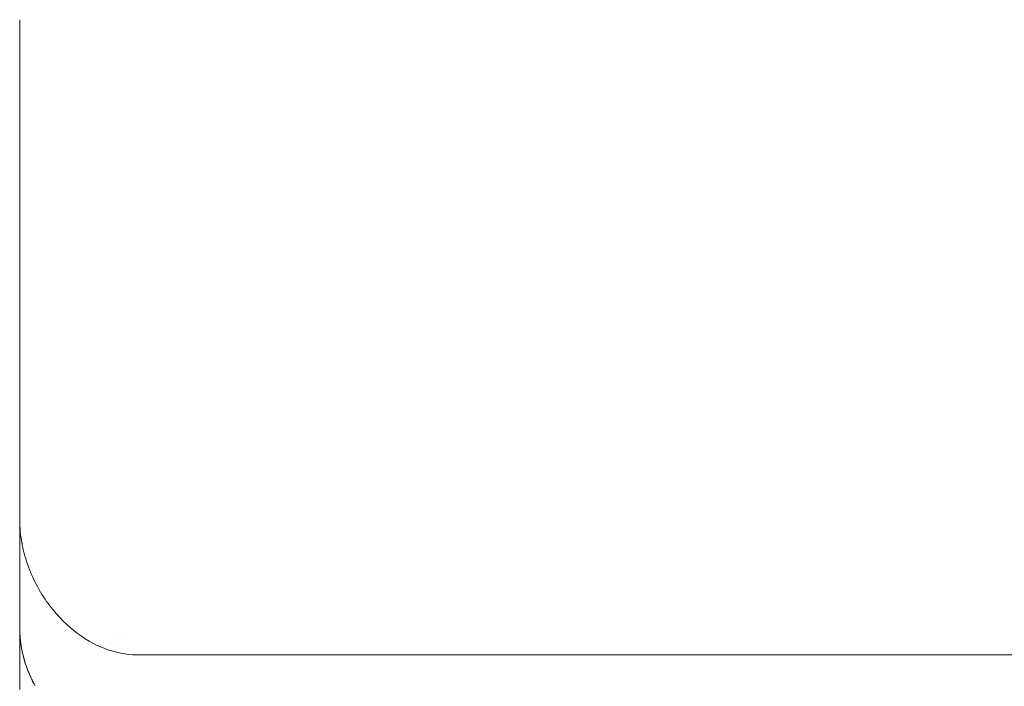
# Paper-space layout 'Sht-3' of a CAD drawing. Units: millimetres. Extents: x -5163 to 4185, y -4736 to 4826.
# Drawn here: x -3719 to -3694, y 2406 to 2423 of the extents above; entities that cross this region are included whole.
import ezdxf

# ---------------------------------------------------------------- set-up
doc = ezdxf.new("R2010")
doc.units = ezdxf.units.MM
doc.layers.add('EF-Roof-Timber 90x21mm', color=7, linetype='Continuous', lineweight=5)
doc.layers.add('Working-None', color=7, linetype='Continuous', lineweight=5)

# ---------------------------------------------------------------- blocks, each defined once
blk = doc.blocks.new('Group')
at = {"layer": 'EF-Roof-Timber 90x21mm', "color": 7, "linetype": 'Continuous', "lineweight": 5, "transparency": 33554687}
for p, q in [((-3718.624, 2423.074), (-3718.627, 2422.943)), ((-3718.624, 2423.074), (-3718.627, 2422.943)), ((-3718.627, 2422.943), (-3718.624, 2423.074)), ((-3718.627, 2422.943), (-3718.627, 2413.1)), ((-3718.627, 2422.943), (-3718.627, 2413.1)), ((-3718.627, 2413.1), (-3718.627, 2410.451)), ((-3718.627, 2413.1), (-3718.627, 2410.451)), ((-3718.627, 2410.489), (-3718.627, 2410.474)), ((-3718.627, 2410.489), (-3718.627, 2410.474)), ((-3718.627, 2410.451), (-3718.627, 2410.413)), ((-3718.627, 2410.451), (-3718.627, 2410.447)), ((-3718.627, 2410.411), (-3718.627, 2410.451)), ((-3718.627, 2410.451), (-3718.627, 2410.413)), ((-3718.627, 2410.411), (-3718.627, 2410.451)), ((-3718.627, 2410.451), (-3718.627, 2410.411)), ((-3718.627, 2410.451), (-3718.627, 2410.447)), ((-3718.627, 2410.447), (-3718.627, 2410.422)), ((-3718.627, 2410.447), (-3718.627, 2410.422)), ((-3718.627, 2410.422), (-3718.627, 2410.392)), ((-3718.627, 2410.422), (-3718.627, 2410.392)), ((-3718.627, 2410.411), (-3718.625, 2410.339)), ((-3718.627, 2410.411), (-3718.625, 2410.339)), ((-3718.627, 2410.392), (-3718.627, 2410.357)), ((-3718.627, 2410.392), (-3718.627, 2410.357)), ((-3718.627, 2410.357), (-3718.627, 2410.315)), ((-3718.627, 2410.357), (-3718.627, 2410.315)), ((-3718.627, 2410.315), (-3718.627, 2410.268)), ((-3718.627, 2410.315), (-3718.627, 2410.268)), ((-3718.627, 2410.268), (-3718.627, 2410.215)), ((-3718.627, 2410.268), (-3718.627, 2410.215)), ((-3718.627, 2410.215), (-3718.627, 2410.156)), ((-3718.627, 2410.215), (-3718.627, 2410.156)), ((-3718.625, 2410.339), (-3718.622, 2410.268)), ((-3718.625, 2410.339), (-3718.622, 2410.268)), ((-3718.624, 2410.356), (-3718.624, 2410.358)), ((-3718.624, 2410.358), (-3718.624, 2410.356)), ((-3718.622, 2410.268), (-3718.622, 2410.264)), ((-3718.622, 2410.268), (-3718.618, 2410.203)), ((-3718.617, 2410.198), (-3718.611, 2410.127)), ((-3718.617, 2410.198), (-3718.611, 2410.127)), ((-3718.616, 2410.235), (-3718.616, 2410.227)), ((-3718.616, 2410.235), (-3718.616, 2410.227)), ((-3718.627, 2410.156), (-3718.627, 2410.139)), ((-3718.627, 2410.156), (-3718.627, 2410.139)), ((-3718.627, 2410.139), (-3718.627, 2410.083)), ((-3718.627, 2410.139), (-3718.627, 2410.083)), ((-3718.627, 2410.083), (-3718.627, 2410.025)), ((-3718.627, 2410.083), (-3718.627, 2410.025)), ((-3718.627, 2410.025), (-3718.627, 2409.963)), ((-3718.627, 2410.025), (-3718.627, 2409.963)), ((-3718.627, 2409.963), (-3718.627, 2409.897)), ((-3718.627, 2409.963), (-3718.627, 2409.897)), ((-3718.611, 2410.127), (-3718.604, 2410.058)), ((-3718.611, 2410.127), (-3718.604, 2410.058)), ((-3718.604, 2410.057), (-3718.595, 2409.989)), ((-3718.604, 2410.057), (-3718.604, 2410.057)), ((-3718.604, 2410.057), (-3718.595, 2409.989)), ((-3718.604, 2410.057), (-3718.604, 2410.057)), ((-3718.603, 2410.111), (-3718.603, 2410.107)), ((-3718.603, 2410.111), (-3718.603, 2410.107)), ((-3718.595, 2409.988), (-3718.595, 2409.987)), ((-3718.584, 2409.918), (-3718.595, 2409.988)), ((-3718.595, 2409.988), (-3718.595, 2409.987)), ((-3718.584, 2409.918), (-3718.595, 2409.988)), ((-3718.595, 2409.987), (-3718.595, 2409.987)), ((-3718.595, 2409.987), (-3718.595, 2409.987)), ((-3718.582, 2409.974), (-3718.583, 2409.976)), ((-3718.583, 2409.976), (-3718.582, 2409.974)), ((-3718.627, 2409.897), (-3718.627, 2409.827)), ((-3718.627, 2409.897), (-3718.627, 2409.827)), ((-3718.627, 2409.827), (-3718.627, 2409.753)), ((-3718.627, 2409.827), (-3718.627, 2409.753)), ((-3718.627, 2409.753), (-3718.627, 2409.675)), ((-3718.627, 2409.753), (-3718.627, 2409.675)), ((-3718.573, 2409.849), (-3718.584, 2409.918)), ((-3718.573, 2409.849), (-3718.584, 2409.918)), ((-3718.56, 2409.781), (-3718.573, 2409.849)), ((-3718.56, 2409.781), (-3718.573, 2409.849)), ((-3718.56, 2409.78), (-3718.559, 2409.779)), ((-3718.56, 2409.78), (-3718.559, 2409.779)), ((-3718.559, 2409.779), (-3718.545, 2409.712)), ((-3718.559, 2409.779), (-3718.545, 2409.712)), ((-3718.557, 2409.843), (-3718.556, 2409.842)), ((-3718.557, 2409.843), (-3718.556, 2409.842)), ((-3718.545, 2409.712), (-3718.545, 2409.71)), ((-3718.529, 2409.643), (-3718.545, 2409.712)), ((-3718.545, 2409.712), (-3718.545, 2409.71)), ((-3718.529, 2409.643), (-3718.545, 2409.712)), ((-3718.545, 2409.71), (-3718.545, 2409.711)), ((-3718.545, 2409.71), (-3718.545, 2409.711)), ((-3718.525, 2409.713), (-3718.525, 2409.712)), ((-3718.525, 2409.713), (-3718.525, 2409.712)), ((-3718.525, 2409.712), (-3718.525, 2409.712)), ((-3718.525, 2409.712), (-3718.525, 2409.712)), ((-3718.627, 2409.675), (-3718.627, 2409.593)), ((-3718.627, 2409.675), (-3718.627, 2409.593)), ((-3718.627, 2409.593), (-3718.627, 2409.548)), ((-3718.627, 2409.593), (-3718.627, 2409.548)), ((-3718.627, 2409.548), (-3718.627, 2409.464)), ((-3718.627, 2409.548), (-3718.627, 2409.464)), ((-3718.627, 2409.464), (-3718.627, 2409.376)), ((-3718.627, 2409.464), (-3718.627, 2409.376)), ((-3718.512, 2409.575), (-3718.529, 2409.643)), ((-3718.512, 2409.575), (-3718.529, 2409.643)), ((-3718.493, 2409.507), (-3718.512, 2409.575)), ((-3718.493, 2409.507), (-3718.512, 2409.575)), ((-3718.495, 2409.611), (-3718.495, 2409.611)), ((-3718.495, 2409.611), (-3718.495, 2409.611)), ((-3718.474, 2409.441), (-3718.493, 2409.507)), ((-3718.474, 2409.441), (-3718.493, 2409.507)), ((-3718.487, 2409.584), (-3718.487, 2409.583)), ((-3718.487, 2409.584), (-3718.487, 2409.583)), ((-3718.456, 2409.49), (-3718.455, 2409.49)), ((-3718.456, 2409.49), (-3718.455, 2409.49)), ((-3718.444, 2409.457), (-3718.444, 2409.456)), ((-3718.444, 2409.457), (-3718.444, 2409.456)), ((-3718.627, 2409.376), (-3718.627, 2409.285)), ((-3718.627, 2409.376), (-3718.627, 2409.285)), ((-3718.627, 2409.285), (-3718.627, 2409.192)), ((-3718.627, 2409.285), (-3718.627, 2409.192)), ((-3718.474, 2409.44), (-3718.473, 2409.439)), ((-3718.474, 2409.44), (-3718.473, 2409.439)), ((-3718.473, 2409.439), (-3718.453, 2409.374)), ((-3718.473, 2409.439), (-3718.453, 2409.374)), ((-3718.452, 2409.373), (-3718.452, 2409.371)), ((-3718.407, 2409.242), (-3718.452, 2409.373)), ((-3718.452, 2409.373), (-3718.452, 2409.371)), ((-3718.407, 2409.242), (-3718.452, 2409.373)), ((-3718.452, 2409.371), (-3718.452, 2409.372)), ((-3718.452, 2409.371), (-3718.452, 2409.372)), ((-3718.381, 2409.174), (-3718.407, 2409.242)), ((-3718.381, 2409.174), (-3718.407, 2409.242)), ((-3718.361, 2409.254), (-3718.36, 2409.254)), ((-3718.361, 2409.254), (-3718.36, 2409.254)), ((-3718.627, 2409.192), (-3718.627, 2409.095)), ((-3718.627, 2409.192), (-3718.627, 2409.095)), ((-3718.627, 2409.095), (-3718.627, 2408.995)), ((-3718.627, 2409.095), (-3718.627, 2408.995)), ((-3718.627, 2408.995), (-3718.627, 2408.891)), ((-3718.627, 2408.995), (-3718.627, 2408.891)), ((-3718.355, 2409.109), (-3718.381, 2409.174)), ((-3718.355, 2409.109), (-3718.381, 2409.174)), ((-3718.355, 2409.109), (-3718.354, 2409.107)), ((-3718.327, 2409.042), (-3718.355, 2409.109)), ((-3718.355, 2409.109), (-3718.354, 2409.107)), ((-3718.327, 2409.042), (-3718.355, 2409.109)), ((-3718.354, 2409.107), (-3718.355, 2409.108)), ((-3718.354, 2409.107), (-3718.355, 2409.108)), ((-3718.298, 2408.977), (-3718.327, 2409.042)), ((-3718.298, 2408.977), (-3718.327, 2409.042)), ((-3718.306, 2409.139), (-3718.305, 2409.139)), ((-3718.306, 2409.139), (-3718.305, 2409.139)), ((-3718.267, 2408.912), (-3718.298, 2408.977)), ((-3718.267, 2408.912), (-3718.298, 2408.977)), ((-3718.246, 2409.026), (-3718.246, 2409.027)), ((-3718.246, 2409.027), (-3718.246, 2409.026)), ((-3718.627, 2408.891), (-3718.627, 2408.785)), ((-3718.627, 2408.891), (-3718.627, 2408.785)), ((-3718.627, 2408.785), (-3718.627, 2408.728)), ((-3718.627, 2408.785), (-3718.627, 2408.728)), ((-3718.627, 2408.728), (-3718.627, 2408.621)), ((-3718.627, 2408.728), (-3718.627, 2408.621)), ((-3718.237, 2408.85), (-3718.267, 2408.912)), ((-3718.237, 2408.85), (-3718.267, 2408.912)), ((-3718.236, 2408.85), (-3718.236, 2408.848)), ((-3718.204, 2408.786), (-3718.236, 2408.85)), ((-3718.236, 2408.85), (-3718.236, 2408.848)), ((-3718.204, 2408.786), (-3718.236, 2408.85)), ((-3718.236, 2408.848), (-3718.236, 2408.849)), ((-3718.236, 2408.848), (-3718.236, 2408.849)), ((-3718.17, 2408.724), (-3718.204, 2408.786)), ((-3718.17, 2408.724), (-3718.204, 2408.786)), ((-3718.135, 2408.662), (-3718.17, 2408.724)), ((-3718.135, 2408.662), (-3718.17, 2408.724)), ((-3718.627, 2408.621), (-3718.627, 2408.512)), ((-3718.627, 2408.621), (-3718.627, 2408.512)), ((-3718.627, 2408.512), (-3718.627, 2408.402)), ((-3718.627, 2408.512), (-3718.627, 2408.402)), ((-3718.099, 2408.601), (-3718.135, 2408.662)), ((-3718.099, 2408.601), (-3718.135, 2408.662)), ((-3718.064, 2408.543), (-3718.099, 2408.601)), ((-3718.064, 2408.543), (-3718.099, 2408.601)), ((-3718.064, 2408.543), (-3718.063, 2408.541)), ((-3718.026, 2408.483), (-3718.064, 2408.543)), ((-3718.064, 2408.543), (-3718.063, 2408.541)), ((-3718.026, 2408.483), (-3718.064, 2408.543)), ((-3718.063, 2408.541), (-3718.063, 2408.541)), ((-3718.063, 2408.541), (-3718.063, 2408.541)), ((-3717.987, 2408.424), (-3718.026, 2408.483)), ((-3717.987, 2408.424), (-3718.026, 2408.483)), ((-3718.627, 2408.402), (-3718.627, 2408.29)), ((-3718.627, 2408.402), (-3718.627, 2408.29)), ((-3718.627, 2408.29), (-3718.627, 2408.176)), ((-3718.627, 2408.29), (-3718.627, 2408.176)), ((-3717.947, 2408.367), (-3717.987, 2408.424)), ((-3717.947, 2408.367), (-3717.987, 2408.424)), ((-3717.906, 2408.309), (-3717.947, 2408.367)), ((-3717.906, 2408.309), (-3717.947, 2408.367)), ((-3717.865, 2408.256), (-3717.906, 2408.309)), ((-3717.865, 2408.256), (-3717.906, 2408.309)), ((-3717.865, 2408.256), (-3717.864, 2408.254)), ((-3717.823, 2408.201), (-3717.865, 2408.256)), ((-3717.865, 2408.256), (-3717.864, 2408.254)), ((-3717.823, 2408.201), (-3717.865, 2408.256)), ((-3718.627, 2408.176), (-3718.627, 2408.06)), ((-3718.627, 2408.176), (-3718.627, 2408.06)), ((-3718.627, 2408.06), (-3718.627, 2407.943)), ((-3718.627, 2408.06), (-3718.627, 2407.943)), ((-3717.782, 2408.15), (-3717.823, 2408.201)), ((-3717.782, 2408.15), (-3717.823, 2408.201)), ((-3717.699, 2408.051), (-3717.782, 2408.15)), ((-3717.699, 2408.051), (-3717.782, 2408.15)), ((-3717.7, 2408.053), (-3717.614, 2407.959)), ((-3717.626, 2407.972), (-3717.7, 2408.053)), ((-3717.7, 2408.053), (-3717.614, 2407.959)), ((-3717.626, 2407.972), (-3717.7, 2408.053)), ((-3717.648, 2407.996), (-3717.699, 2408.051)), ((-3717.648, 2407.996), (-3717.699, 2408.051)), ((-3717.614, 2407.959), (-3717.527, 2407.869)), ((-3717.614, 2407.959), (-3717.527, 2407.869)), ((-3718.627, 2407.943), (-3718.627, 2407.823)), ((-3718.627, 2407.943), (-3718.627, 2407.823)), ((-3718.627, 2407.823), (-3718.627, 2407.76)), ((-3718.627, 2407.823), (-3718.627, 2407.76)), ((-3718.627, 2407.76), (-3718.627, 2407.703)), ((-3718.627, 2407.76), (-3718.627, 2407.703)), ((-3717.527, 2407.869), (-3717.438, 2407.784)), ((-3717.527, 2407.869), (-3717.438, 2407.784)), ((-3717.439, 2407.785), (-3717.349, 2407.704)), ((-3717.355, 2407.71), (-3717.439, 2407.785)), ((-3717.439, 2407.785), (-3717.349, 2407.704)), ((-3717.355, 2407.71), (-3717.439, 2407.785)), ((-3717.438, 2407.784), (-3717.37, 2407.723)), ((-3717.438, 2407.784), (-3717.37, 2407.723)), ((-3717.349, 2407.704), (-3717.257, 2407.627)), ((-3717.349, 2407.704), (-3717.257, 2407.627)), ((-3718.627, 2407.703), (-3718.625, 2407.6)), ((-3718.627, 2407.703), (-3718.626, 2407.667)), ((-3718.626, 2407.642), (-3718.627, 2407.703)), ((-3718.627, 2407.703), (-3718.626, 2407.664)), ((-3718.627, 2407.695), (-3718.627, 2407.703)), ((-3718.627, 2407.703), (-3718.625, 2407.6)), ((-3718.627, 2407.703), (-3718.626, 2407.667)), ((-3718.626, 2407.642), (-3718.627, 2407.703)), ((-3718.627, 2407.703), (-3718.626, 2407.664)), ((-3718.627, 2407.695), (-3718.627, 2407.703)), ((-3718.627, 2407.687), (-3718.627, 2407.695)), ((-3718.627, 2407.687), (-3718.627, 2407.695)), ((-3718.627, 2407.668), (-3718.627, 2407.687)), ((-3718.627, 2407.668), (-3718.627, 2407.687)), ((-3718.627, 2407.645), (-3718.627, 2407.668)), ((-3718.627, 2407.645), (-3718.627, 2407.668)), ((-3718.627, 2407.617), (-3718.627, 2407.645)), ((-3718.627, 2407.617), (-3718.627, 2407.645)), ((-3718.627, 2407.584), (-3718.627, 2407.617)), ((-3718.627, 2407.584), (-3718.627, 2407.617)), ((-3718.627, 2407.547), (-3718.627, 2407.584)), ((-3718.627, 2407.547), (-3718.627, 2407.584)), ((-3718.627, 2407.505), (-3718.627, 2407.547)), ((-3718.627, 2407.505), (-3718.627, 2407.547)), ((-3718.627, 2407.459), (-3718.627, 2407.505)), ((-3718.627, 2407.459), (-3718.627, 2407.505)), ((-3718.627, 2407.407), (-3718.627, 2407.459)), ((-3718.627, 2407.407), (-3718.627, 2407.459)), ((-3718.626, 2407.664), (-3718.625, 2407.614)), ((-3718.626, 2407.664), (-3718.625, 2407.614)), ((-3718.625, 2407.614), (-3718.626, 2407.647)), ((-3718.625, 2407.614), (-3718.626, 2407.647)), ((-3718.625, 2407.581), (-3718.626, 2407.642)), ((-3718.625, 2407.581), (-3718.626, 2407.642)), ((-3718.626, 2407.636), (-3718.625, 2407.585)), ((-3718.626, 2407.617), (-3718.626, 2407.636)), ((-3718.626, 2407.636), (-3718.625, 2407.585)), ((-3718.626, 2407.617), (-3718.626, 2407.636)), ((-3718.625, 2407.59), (-3718.625, 2407.582)), ((-3718.625, 2407.59), (-3718.625, 2407.582)), ((-3718.625, 2407.585), (-3718.624, 2407.576)), ((-3718.624, 2407.565), (-3718.625, 2407.585)), ((-3718.625, 2407.585), (-3718.624, 2407.565)), ((-3718.624, 2407.576), (-3718.625, 2407.585)), ((-3718.625, 2407.585), (-3718.625, 2407.581)), ((-3718.625, 2407.585), (-3718.625, 2407.581)), ((-3718.624, 2407.569), (-3718.625, 2407.581)), ((-3718.624, 2407.569), (-3718.625, 2407.581)), ((-3718.625, 2407.58), (-3718.624, 2407.569)), ((-3718.625, 2407.58), (-3718.624, 2407.569)), ((-3718.624, 2407.576), (-3718.623, 2407.564)), ((-3718.623, 2407.564), (-3718.624, 2407.576)), ((-3718.62, 2407.503), (-3718.624, 2407.569)), ((-3718.624, 2407.569), (-3718.62, 2407.503)), ((-3718.623, 2407.564), (-3718.617, 2407.472)), ((-3718.617, 2407.472), (-3718.623, 2407.564)), ((-3718.617, 2407.462), (-3718.62, 2407.503)), ((-3718.62, 2407.503), (-3718.617, 2407.462)), ((-3718.617, 2407.47), (-3718.616, 2407.446)), ((-3718.617, 2407.47), (-3718.616, 2407.446)), ((-3718.615, 2407.438), (-3718.617, 2407.462)), ((-3718.617, 2407.462), (-3718.615, 2407.438)), ((-3717.257, 2407.627), (-3717.163, 2407.555)), ((-3717.257, 2407.627), (-3717.163, 2407.555)), ((-3717.163, 2407.555), (-3717.067, 2407.487)), ((-3717.163, 2407.555), (-3717.067, 2407.487)), ((-3717.068, 2407.487), (-3716.979, 2407.428)), ((-3716.971, 2407.423), (-3717.068, 2407.487)), ((-3717.068, 2407.487), (-3716.971, 2407.423)), ((-3716.979, 2407.428), (-3717.068, 2407.487)), ((-3717.067, 2407.487), (-3717.009, 2407.448)), ((-3717.067, 2407.487), (-3717.009, 2407.448)), ((-3715.999, 2407.512), (-3716, 2407.512)), ((-3716, 2407.512), (-3715.999, 2407.512)), ((-3718.627, 2407.378), (-3718.627, 2407.407)), ((-3718.627, 2407.378), (-3718.627, 2407.407)), ((-3718.627, 2407.321), (-3718.627, 2407.378)), ((-3718.627, 2407.321), (-3718.627, 2407.378)), ((-3718.627, 2407.26), (-3718.627, 2407.321)), ((-3718.627, 2407.26), (-3718.627, 2407.321)), ((-3718.627, 2407.196), (-3718.627, 2407.26)), ((-3718.627, 2407.196), (-3718.627, 2407.26)), ((-3718.616, 2407.446), (-3718.601, 2407.317)), ((-3718.616, 2407.446), (-3718.601, 2407.317)), ((-3718.608, 2407.372), (-3718.615, 2407.438)), ((-3718.615, 2407.438), (-3718.608, 2407.372)), ((-3718.605, 2407.343), (-3718.608, 2407.372)), ((-3718.608, 2407.372), (-3718.605, 2407.343)), ((-3718.601, 2407.316), (-3718.605, 2407.343)), ((-3718.605, 2407.343), (-3718.588, 2407.227)), ((-3718.601, 2407.316), (-3718.605, 2407.343)), ((-3718.605, 2407.343), (-3718.588, 2407.227)), ((-3718.6, 2407.308), (-3718.605, 2407.343)), ((-3718.605, 2407.343), (-3718.6, 2407.308)), ((-3718.588, 2407.227), (-3718.601, 2407.316)), ((-3718.588, 2407.227), (-3718.601, 2407.316)), ((-3718.593, 2407.261), (-3718.601, 2407.313)), ((-3718.601, 2407.313), (-3718.593, 2407.261)), ((-3718.588, 2407.227), (-3718.6, 2407.308)), ((-3718.6, 2407.308), (-3718.588, 2407.227)), ((-3718.583, 2407.198), (-3718.588, 2407.229)), ((-3718.588, 2407.229), (-3718.583, 2407.198)), ((-3718.581, 2407.187), (-3718.588, 2407.227)), ((-3718.588, 2407.227), (-3718.581, 2407.187)), ((-3716.871, 2407.362), (-3716.971, 2407.423)), ((-3716.971, 2407.423), (-3716.871, 2407.362)), ((-3716.776, 2407.31), (-3716.871, 2407.362)), ((-3716.871, 2407.362), (-3716.776, 2407.31)), ((-3716.681, 2407.261), (-3716.776, 2407.31)), ((-3716.776, 2407.31), (-3716.681, 2407.261)), ((-3716.575, 2407.213), (-3716.681, 2407.261)), ((-3716.681, 2407.261), (-3716.575, 2407.213)), ((-3716.575, 2407.213), (-3716.473, 2407.172)), ((-3716.473, 2407.172), (-3716.575, 2407.213)), ((-3716.256, 2407.388), (-3716.257, 2407.388)), ((-3716.257, 2407.388), (-3716.256, 2407.388)), ((-3716.256, 2407.388), (-3716.257, 2407.388)), ((-3716.257, 2407.388), (-3716.256, 2407.388)), ((-3716.13, 2407.399), (-3716.131, 2407.399)), ((-3716.131, 2407.399), (-3716.13, 2407.399)), ((-3716.13, 2407.399), (-3716.131, 2407.399)), ((-3716.131, 2407.399), (-3716.13, 2407.399)), ((-3718.627, 2407.127), (-3718.627, 2407.196)), ((-3718.627, 2407.127), (-3718.627, 2407.196)), ((-3718.627, 2407.054), (-3718.627, 2407.127)), ((-3718.627, 2407.054), (-3718.627, 2407.127)), ((-3718.627, 2406.977), (-3718.627, 2407.054)), ((-3718.627, 2406.977), (-3718.627, 2407.054)), ((-3718.627, 2406.895), (-3718.627, 2406.977)), ((-3718.627, 2406.895), (-3718.627, 2406.977)), ((-3718.58, 2407.184), (-3718.576, 2407.157)), ((-3718.569, 2407.13), (-3718.58, 2407.184)), ((-3718.58, 2407.184), (-3718.569, 2407.13)), ((-3718.576, 2407.157), (-3718.58, 2407.184)), ((-3718.576, 2407.157), (-3718.567, 2407.114)), ((-3718.567, 2407.114), (-3718.576, 2407.157)), ((-3718.567, 2407.114), (-3718.562, 2407.091)), ((-3718.562, 2407.091), (-3718.567, 2407.114)), ((-3718.563, 2407.1), (-3718.556, 2407.065)), ((-3718.556, 2407.065), (-3718.563, 2407.1)), ((-3718.562, 2407.091), (-3718.547, 2407.025)), ((-3718.547, 2407.025), (-3718.562, 2407.091)), ((-3718.556, 2407.065), (-3718.525, 2406.938)), ((-3718.525, 2406.938), (-3718.556, 2407.065)), ((-3718.547, 2407.025), (-3718.542, 2407.002)), ((-3718.542, 2407.002), (-3718.547, 2407.025)), ((-3718.542, 2407.002), (-3718.531, 2406.959)), ((-3718.531, 2406.959), (-3718.542, 2407.002)), ((-3718.531, 2406.959), (-3718.512, 2406.891)), ((-3718.512, 2406.891), (-3718.531, 2406.959)), ((-3716.473, 2407.172), (-3716.372, 2407.135)), ((-3716.372, 2407.135), (-3716.473, 2407.172)), ((-3716.372, 2407.135), (-3716.27, 2407.104)), ((-3716.27, 2407.104), (-3716.372, 2407.135)), ((-3716.27, 2407.104), (-3716.168, 2407.078)), ((-3716.168, 2407.078), (-3716.27, 2407.104)), ((-3716.168, 2407.078), (-3716.067, 2407.056)), ((-3716.067, 2407.056), (-3716.168, 2407.078)), ((-3716.067, 2407.056), (-3715.965, 2407.039)), ((-3715.965, 2407.039), (-3716.067, 2407.056)), ((-3715.965, 2407.039), (-3715.864, 2407.026)), ((-3715.864, 2407.026), (-3715.965, 2407.039)), ((-3715.864, 2407.026), (-3715.762, 2407.018)), ((-3715.762, 2407.018), (-3715.864, 2407.026)), ((-3715.762, 2407.018), (-3715.661, 2407.014)), ((-3715.661, 2407.014), (-3715.762, 2407.018)), ((-3715.661, 2407.014), (-3715.627, 2407.014)), ((-3715.627, 2407.014), (-3715.661, 2407.014)), ((-1541.627, 2407.014), (-3715.627, 2407.014)), ((-3718.627, 2406.81), (-3718.627, 2406.895)), ((-3718.627, 2406.81), (-3718.627, 2406.895)), ((-3718.627, 2406.793), (-3718.627, 2406.81)), ((-3718.627, 2406.793), (-3718.627, 2406.81)), ((-3718.627, 2406.749), (-3718.627, 2406.793)), ((-3718.627, 2406.749), (-3718.627, 2406.793)), ((-3718.627, 2406.656), (-3718.627, 2406.749)), ((-3718.627, 2406.656), (-3718.627, 2406.749)), ((-3718.525, 2406.938), (-3718.499, 2406.848)), ((-3718.499, 2406.848), (-3718.525, 2406.938)), ((-3718.513, 2406.894), (-3718.493, 2406.828)), ((-3718.498, 2406.845), (-3718.513, 2406.894)), ((-3718.513, 2406.894), (-3718.493, 2406.828)), ((-3718.498, 2406.845), (-3718.513, 2406.894)), ((-3718.512, 2406.891), (-3718.488, 2406.812)), ((-3718.488, 2406.812), (-3718.512, 2406.891)), ((-3718.493, 2406.828), (-3718.478, 2406.78)), ((-3718.493, 2406.828), (-3718.478, 2406.78)), ((-3718.488, 2406.812), (-3718.49, 2406.817)), ((-3718.49, 2406.817), (-3718.488, 2406.812)), ((-3718.488, 2406.814), (-3718.469, 2406.757)), ((-3718.488, 2406.814), (-3718.469, 2406.757)), ((-3718.478, 2406.78), (-3718.472, 2406.763)), ((-3718.478, 2406.78), (-3718.472, 2406.763)), ((-3718.472, 2406.763), (-3718.45, 2406.698)), ((-3718.472, 2406.763), (-3718.45, 2406.698)), ((-3718.455, 2406.716), (-3718.446, 2406.69)), ((-3718.455, 2406.716), (-3718.446, 2406.69)), ((-3718.627, 2406.554), (-3718.627, 2406.656)), ((-3718.627, 2406.554), (-3718.627, 2406.656)), ((-3718.627, 2406.459), (-3718.627, 2406.554)), ((-3718.627, 2406.459), (-3718.627, 2406.554)), ((-3718.45, 2406.698), (-3718.442, 2406.677)), ((-3718.45, 2406.698), (-3718.442, 2406.677)), ((-3718.45, 2406.698), (-3718.434, 2406.655)), ((-3718.45, 2406.698), (-3718.434, 2406.655)), ((-3718.446, 2406.69), (-3718.444, 2406.683)), ((-3718.446, 2406.69), (-3718.444, 2406.683)), ((-3718.442, 2406.677), (-3718.441, 2406.674)), ((-3718.434, 2406.655), (-3718.442, 2406.677)), ((-3718.442, 2406.677), (-3718.434, 2406.655)), ((-3718.441, 2406.674), (-3718.442, 2406.677)), ((-3718.442, 2406.677), (-3718.441, 2406.674)), ((-3718.442, 2406.677), (-3718.441, 2406.674)), ((-3718.434, 2406.655), (-3718.426, 2406.633)), ((-3718.434, 2406.655), (-3718.426, 2406.633)), ((-3718.426, 2406.633), (-3718.433, 2406.651)), ((-3718.426, 2406.633), (-3718.433, 2406.651)), ((-3718.43, 2406.648), (-3718.399, 2406.568)), ((-3718.43, 2406.648), (-3718.399, 2406.568)), ((-3718.426, 2406.633), (-3718.409, 2406.591)), ((-3718.426, 2406.633), (-3718.409, 2406.591)), ((-3718.409, 2406.591), (-3718.4, 2406.568)), ((-3718.409, 2406.591), (-3718.4, 2406.568)), ((-3718.4, 2406.568), (-3718.383, 2406.527)), ((-3718.4, 2406.568), (-3718.383, 2406.527)), ((-3718.399, 2406.568), (-3718.359, 2406.478)), ((-3718.399, 2406.568), (-3718.359, 2406.478)), ((-3718.383, 2406.527), (-3718.373, 2406.503)), ((-3718.383, 2406.527), (-3718.373, 2406.503)), ((-3718.373, 2406.503), (-3718.356, 2406.463)), ((-3718.373, 2406.503), (-3718.356, 2406.463)), ((-3718.356, 2406.463), (-3718.333, 2406.414)), ((-3718.356, 2406.463), (-3718.333, 2406.414)), ((-3718.627, 2406.437), (-3718.627, 2406.459)), ((-3718.627, 2406.437), (-3718.627, 2406.459)), ((-3718.627, 2406.338), (-3718.627, 2406.437)), ((-3718.627, 2406.338), (-3718.627, 2406.437)), ((-3718.627, 2406.237), (-3718.627, 2406.338)), ((-3718.627, 2406.237), (-3718.627, 2406.338)), ((-3718.627, 2406.134), (-3718.627, 2406.237)), ((-3718.627, 2406.134), (-3718.627, 2406.237)), ((-3718.346, 2406.448), (-3718.341, 2406.438)), ((-3718.346, 2406.448), (-3718.341, 2406.438)), ((-3718.333, 2406.414), (-3718.327, 2406.4)), ((-3718.333, 2406.414), (-3718.327, 2406.4)), ((-3718.327, 2406.4), (-3718.304, 2406.351)), ((-3718.327, 2406.4), (-3718.304, 2406.351)), ((-3718.317, 2406.389), (-3718.306, 2406.366)), ((-3718.317, 2406.389), (-3718.306, 2406.366)), ((-3718.304, 2406.351), (-3718.284, 2406.312)), ((-3718.28, 2406.304), (-3718.304, 2406.351)), ((-3718.304, 2406.351), (-3718.28, 2406.304)), ((-3718.297, 2406.338), (-3718.304, 2406.351)), ((-3718.304, 2406.351), (-3718.284, 2406.312)), ((-3718.304, 2406.351), (-3718.297, 2406.338)), ((-3718.288, 2406.32), (-3718.297, 2406.338)), ((-3718.297, 2406.338), (-3718.288, 2406.32)), ((-3718.273, 2406.29), (-3718.28, 2406.304)), ((-3718.28, 2406.304), (-3718.273, 2406.29)), ((-3718.279, 2406.301), (-3718.273, 2406.29)), ((-3718.273, 2406.29), (-3718.279, 2406.301)), ((-3718.278, 2406.301), (-3718.273, 2406.29)), ((-3718.278, 2406.301), (-3718.273, 2406.29)), ((-3718.273, 2406.29), (-3718.248, 2406.243)), ((-3718.273, 2406.29), (-3718.248, 2406.243)), ((-3718.265, 2406.288), (-3718.258, 2406.276)), ((-3718.265, 2406.288), (-3718.258, 2406.276)), ((-3718.248, 2406.243), (-3718.241, 2406.228)), ((-3718.248, 2406.243), (-3718.241, 2406.228)), ((-3718.246, 2406.248), (-3718.24, 2406.237)), ((-3718.242, 2406.24), (-3718.246, 2406.248)), ((-3718.246, 2406.248), (-3718.24, 2406.237)), ((-3718.242, 2406.24), (-3718.246, 2406.248))]:
    blk.add_line(p, q, dxfattribs=at)

psp = doc.layouts.new('Sht-3')

# ---------------------------------------------------------------- block references
at = {"layer": 'Working-None'}
psp.add_blockref('Group', (0, 0), dxfattribs=at)

doc.saveas('drawing.dxf')
